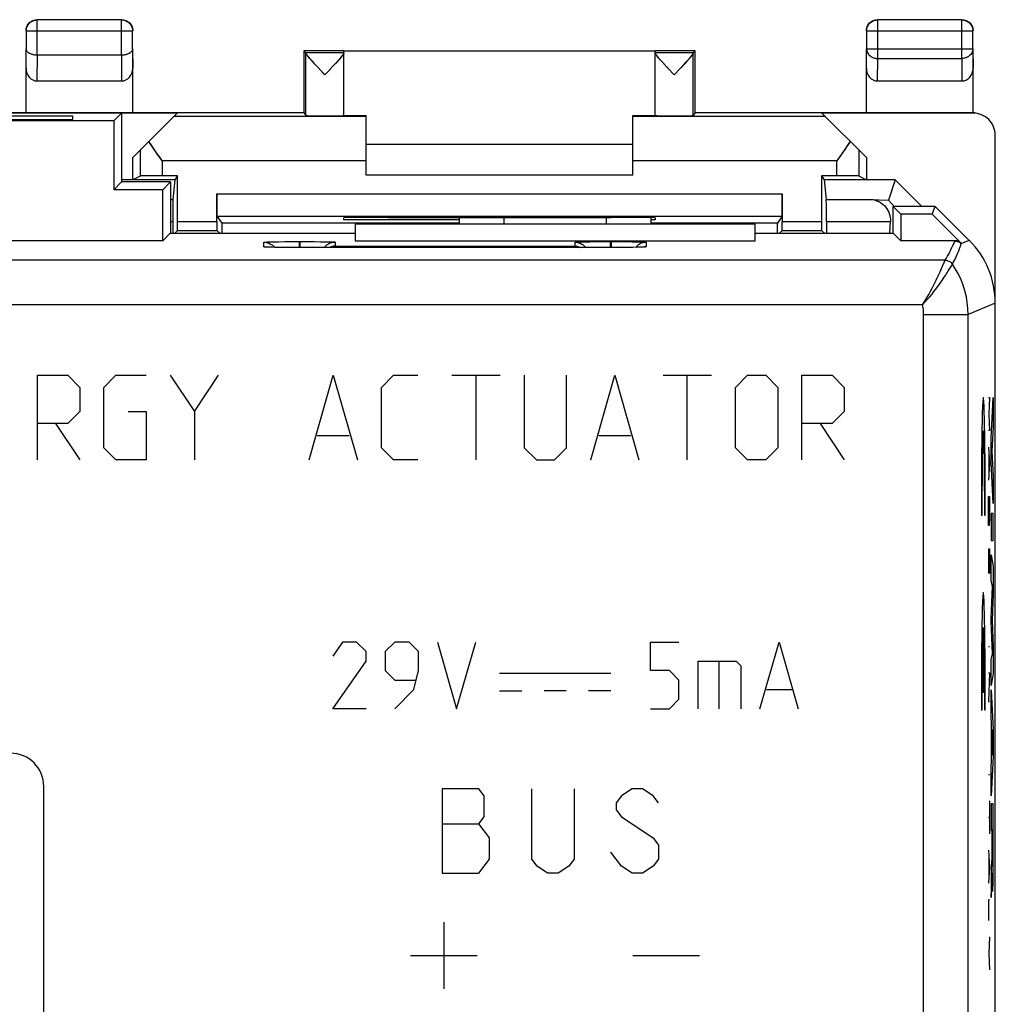
# Model space of a CAD drawing. Units: millimetres. Extents: x -21.2 to 23.6, y -21.5 to 27.5.
# Drawn here: x 1.6 to 23.6, y 5.4 to 27.5 of the extents above; entities that cross this region are included whole.
import ezdxf

# ---------------------------------------------------------------- set-up
doc = ezdxf.new("R2010")
doc.units = ezdxf.units.MM
doc.header["$LTSCALE"] = 16.335
doc.layers.get('0').update_dxf_attribs({"linetype": 'CONTINUOUS'})
for name, color, linetype in [('ASSI', 7, 'CONTINUOUS'), ('CURVE', 7, 'CONTINUOUS'), ('DRAFT', 7, 'CONTINUOUS'), ('RACCORDO', 7, 'CONTINUOUS')]:
    doc.layers.add(name, color=color, linetype=linetype)

msp = doc.modelspace()

# ---------------------------------------------------------------- linework, layer by layer
at = {"color": 7, "linetype": 'CONTINUOUS'}
for p, q in [((9.437, 24.701), (15.437, 24.701)), ((15.437, 24.001), (9.437, 24.001)), ((19.737, 23.901), (19.786, 23.459)), ((21.336, 23.901), (20.687, 23.901)), ((21.336, 23.901), (21.182, 23.438)), ((21.336, 23.901), (21.936, 23.301)), ((20.774, 23.459), (21.182, 23.438)), ((21.182, 23.438), (21.31, 23.301)), ((19.788, 22.96), (19.788, 22.696)), ((21.217, 22.699), (21.227, 22.96))]:
    msp.add_line(p, q, dxfattribs=at)
at = {"color": 253, "linetype": 'CONTINUOUS'}
for p, q in [((19.786, 23.459), (20.774, 23.459)), ((19.788, 22.96), (21.227, 22.96))]:
    msp.add_line(p, q, dxfattribs=at)
at = {"color": 7, "linetype": 'CONTINUOUS'}
msp.add_lwpolyline([(20.774, 23.459), (20.831, 23.453), (20.884, 23.441), (20.934, 23.424), (20.98, 23.401), (21.024, 23.375), (21.063, 23.344), (21.099, 23.31), (21.131, 23.272), (21.158, 23.232), (21.181, 23.188), (21.2, 23.143), (21.214, 23.096), (21.223, 23.05), (21.227, 23.005), (21.227, 22.96)], dxfattribs=at)
msp.add_ellipse((19.785, 22.96), major_axis=(0, 0.5), ratio=0.005818, start_param=-1.570796, end_param=-0.05236, dxfattribs=at)
at = {"layer": 'ASSI', "color": 7, "linetype": 'CONTINUOUS'}
for p, q in [((1.931, 27.478), (1.951, 27.486)), ((3.932, 27.497), (2.041, 27.497)), ((4.022, 27.486), (4.042, 27.478)), ((20.831, 27.478), (20.851, 27.486)), ((22.832, 27.497), (20.941, 27.497)), ((22.922, 27.486), (22.942, 27.478)), ((1.791, 27.247), (1.791, 26.845)), ((1.802, 27.337), (1.81, 27.357)), ((4.163, 27.357), (4.171, 27.337)), ((4.182, 26.845), (4.182, 27.247)), ((20.691, 27.247), (20.691, 26.845)), ((20.702, 27.337), (20.71, 27.357)), ((23.063, 27.357), (23.071, 27.337)), ((23.082, 26.845), (23.082, 27.247)), ((1.787, 25.41), (1.787, 26.845)), ((4.187, 25.41), (4.187, 26.845)), ((20.687, 25.41), (20.687, 26.845)), ((23.087, 25.41), (23.087, 26.845)), ((3.932, 26.701), (2.041, 26.701)), ((8.037, 26.801), (8.037, 25.409)), ((8.037, 26.801), (8.08, 26.757)), ((8.937, 26.801), (8.037, 26.801)), ((8.937, 26.757), (8.08, 26.757)), ((8.081, 25.344), (8.081, 26.752)), ((8.197, 26.598), (8.173, 26.626)), ((8.223, 26.57), (8.197, 26.599)), ((8.821, 26.6), (8.766, 26.538)), ((8.845, 26.627), (8.821, 26.599)), ((8.866, 26.652), (8.841, 26.623)), ((8.914, 26.711), (8.9, 26.693)), ((8.937, 26.757), (8.937, 26.795)), ((15.937, 26.795), (8.937, 26.795)), ((8.937, 25.344), (8.937, 26.754)), ((16.837, 26.801), (15.937, 26.801)), ((15.937, 26.757), (15.937, 26.795)), ((16.793, 26.757), (15.937, 26.757)), ((15.937, 25.344), (15.937, 26.754)), ((16.052, 26.599), (16.028, 26.627)), ((16.078, 26.571), (16.052, 26.6)), ((16.676, 26.599), (16.622, 26.537)), ((16.7, 26.626), (16.676, 26.598)), ((16.721, 26.651), (16.696, 26.622)), ((16.792, 25.344), (16.792, 26.752)), ((16.837, 26.801), (16.793, 26.757)), ((16.837, 25.409), (16.837, 26.801)), ((8.251, 26.538), (8.22, 26.573)), ((8.282, 26.504), (8.245, 26.545)), ((8.362, 26.416), (8.271, 26.516)), ((8.47, 26.3), (8.35, 26.43)), ((8.631, 26.389), (8.548, 26.3)), ((8.688, 26.452), (8.622, 26.38)), ((8.766, 26.538), (8.668, 26.43)), ((8.798, 26.574), (8.747, 26.517)), ((16.106, 26.539), (16.075, 26.574)), ((16.137, 26.505), (16.1, 26.546)), ((16.217, 26.417), (16.126, 26.517)), ((16.325, 26.3), (16.205, 26.43)), ((16.486, 26.389), (16.404, 26.3)), ((16.543, 26.451), (16.477, 26.379)), ((16.622, 26.537), (16.523, 26.429)), ((16.653, 26.573), (16.602, 26.516)), ((8.509, 26.257), (8.466, 26.303)), ((8.551, 26.303), (8.509, 26.257)), ((16.365, 26.257), (16.322, 26.304)), ((16.406, 26.303), (16.365, 26.257)), ((2.036, 26.124), (3.937, 26.124)), ((20.936, 26.124), (22.837, 26.124)), ((5.187, 25.401), (-2.813, 25.401)), ((2.837, 25.331), (-0.463, 25.331)), ((-0.463, 25.253), (2.837, 25.253)), ((1.786, 25.409), (0.587, 25.409)), ((1.787, 25.41), (1.786, 25.409)), ((1.787, 25.41), (4.187, 25.41)), ((2.837, 25.253), (2.837, 25.331)), ((3.937, 25.401), (3.762, 25.227)), ((3.937, 25.401), (3.937, 23.851)), ((4.187, 25.409), (4.187, 25.41)), ((8.037, 25.409), (4.187, 25.409)), ((4.187, 24.401), (5.187, 25.401)), ((8.037, 25.409), (8.081, 25.344)), ((8.937, 25.348), (9.437, 25.348)), ((9.437, 24.001), (9.437, 25.348)), ((15.437, 24.001), (15.437, 25.348)), ((15.437, 25.348), (15.937, 25.348)), ((16.836, 25.409), (16.792, 25.344)), ((20.686, 25.409), (16.836, 25.409)), ((23.086, 25.401), (19.687, 25.401)), ((20.687, 24.401), (19.687, 25.401)), ((20.687, 25.41), (20.686, 25.409)), ((20.687, 25.41), (23.069, 25.41)), ((23.087, 25.41), (23.087, 25.408)), ((3.762, 25.227), (-1.389, 25.227)), ((3.762, 25.227), (3.762, 23.677)), ((23.587, -18.899), (23.587, 24.901)), ((9.437, 24.701), (15.437, 24.701)), ((4.187, 23.901), (4.187, 24.401)), ((4.815, 24.375), (4.742, 24.479)), ((4.852, 24.323), (4.815, 24.375)), ((20.687, 24.401), (20.687, 23.901)), ((4.353, 23.984), (4.187, 23.901)), ((5.195, 23.988), (4.852, 23.988)), ((5.195, 23.988), (5.137, 23.901)), ((5.195, 22.958), (5.195, 23.988)), ((15.437, 24.001), (9.437, 24.001)), ((19.678, 23.988), (19.678, 22.958)), ((20.021, 23.988), (19.678, 23.988)), ((19.678, 23.988), (19.737, 23.901)), ((20.521, 23.984), (20.687, 23.901)), ((3.937, 23.851), (3.762, 23.677)), ((5.137, 23.901), (3.937, 23.901)), ((5.037, 23.851), (3.937, 23.851)), ((4.862, 23.677), (5.037, 23.851)), ((5.037, 23.851), (5.037, 22.696)), ((5.137, 23.901), (5.088, 23.459)), ((21.336, 23.901), (19.737, 23.901)), ((19.737, 23.901), (19.786, 23.459)), ((21.336, 23.901), (21.182, 23.438)), ((21.336, 23.901), (21.936, 23.301)), ((4.862, 23.677), (3.762, 23.677)), ((4.862, 22.527), (4.862, 23.677)), ((6.078, 22.958), (6.078, 23.584)), ((18.795, 23.584), (18.795, 22.958)), ((20.774, 23.459), (21.182, 23.438)), ((21.182, 23.438), (21.31, 23.301)), ((21.287, 22.696), (21.287, 23.301)), ((22.237, 23.301), (21.287, 23.301)), ((21.461, 23.127), (21.287, 23.301)), ((22.164, 23.127), (22.237, 23.301)), ((23.001, 22.537), (22.237, 23.301)), ((6.081, 23.084), (6.188, 22.923)), ((6.081, 23.084), (18.792, 23.084)), ((8.937, 23.001), (8.937, 23.046)), ((9.937, 23.054), (9.995, 23.054)), ((11.537, 22.901), (11.537, 23.053)), ((14.878, 23.054), (14.937, 23.054)), ((15.837, 23.049), (15.837, 22.901)), ((15.937, 23.046), (15.937, 23.001)), ((18.792, 23.084), (18.685, 22.923)), ((21.461, 23.127), (21.461, 22.527)), ((22.164, 23.127), (21.461, 23.127)), ((22.164, 23.127), (22.823, 22.468)), ((5.085, 22.96), (5.085, 22.696)), ((6.188, 22.923), (6.188, 22.696)), ((11.537, 22.923), (6.188, 22.923)), ((11.537, 23.001), (8.937, 23.001)), ((9.187, 22.901), (9.187, 22.527)), ((18.187, 22.901), (9.187, 22.901)), ((15.937, 23.001), (15.837, 23.001)), ((18.685, 22.923), (15.837, 22.923)), ((18.187, 22.527), (18.187, 22.901)), ((18.685, 22.696), (18.685, 22.923)), ((19.788, 22.96), (19.788, 22.696)), ((21.217, 22.696), (21.227, 22.96)), ((5.031, 22.696), (4.862, 22.527)), ((5.031, 22.696), (9.187, 22.696)), ((5.194, 22.758), (5.131, 22.696)), ((5.194, 22.758), (6.08, 22.758)), ((6.08, 22.758), (6.142, 22.696)), ((18.187, 22.696), (21.292, 22.696)), ((18.794, 22.758), (18.731, 22.696)), ((18.794, 22.758), (19.68, 22.758)), ((19.68, 22.758), (19.742, 22.696)), ((21.292, 22.696), (21.461, 22.527)), ((4.862, 22.527), (-2.489, 22.527)), ((7.224, 22.384), (7.208, 22.385)), ((7.209, 22.501), (7.246, 22.502)), ((7.242, 22.384), (7.224, 22.384)), ((7.274, 22.383), (7.242, 22.384)), ((7.246, 22.502), (7.29, 22.503)), ((7.326, 22.381), (7.274, 22.383)), ((7.29, 22.503), (7.37, 22.505)), ((7.387, 22.38), (7.326, 22.381)), ((7.349, 22.407), (7.372, 22.38)), ((7.37, 22.505), (7.465, 22.506)), ((7.477, 22.379), (7.387, 22.38)), ((7.465, 22.506), (7.606, 22.508)), ((7.602, 22.378), (7.477, 22.379)), ((7.77, 22.377), (7.602, 22.378)), ((7.606, 22.508), (7.753, 22.509)), ((7.753, 22.509), (7.927, 22.509)), ((7.937, 22.376), (7.77, 22.377)), ((14.957, 22.376), (7.937, 22.376)), ((7.947, 22.509), (8.102, 22.509)), ((8.102, 22.509), (8.276, 22.508)), ((8.276, 22.508), (8.412, 22.506)), ((8.412, 22.506), (8.506, 22.505)), ((8.506, 22.505), (8.561, 22.504)), ((8.561, 22.504), (8.609, 22.503)), ((9.187, 22.527), (18.187, 22.527)), ((14.209, 22.501), (14.246, 22.502)), ((14.246, 22.502), (14.29, 22.503)), ((14.29, 22.503), (14.37, 22.505)), ((14.37, 22.505), (14.465, 22.506)), ((14.465, 22.506), (14.606, 22.508)), ((14.606, 22.508), (14.753, 22.509)), ((14.753, 22.509), (14.927, 22.509)), ((14.947, 22.509), (15.102, 22.509)), ((15.142, 22.377), (14.957, 22.376)), ((15.102, 22.509), (15.276, 22.508)), ((15.309, 22.378), (15.142, 22.377)), ((15.276, 22.508), (15.412, 22.506)), ((15.432, 22.379), (15.309, 22.378)), ((15.412, 22.506), (15.506, 22.505)), ((15.518, 22.381), (15.432, 22.379)), ((15.524, 22.407), (15.501, 22.38)), ((15.506, 22.505), (15.561, 22.504)), ((15.575, 22.382), (15.518, 22.381)), ((15.561, 22.504), (15.609, 22.503)), ((15.611, 22.383), (15.575, 22.382)), ((15.641, 22.384), (15.611, 22.383)), ((15.658, 22.385), (15.641, 22.384)), ((15.671, 22.385), (15.658, 22.385)), ((15.682, 22.386), (15.671, 22.385)), ((22.681, 22.527), (21.461, 22.527))]:
    msp.add_line(p, q, dxfattribs=at)
at = {"layer": 'ASSI', "color": 253, "linetype": 'CONTINUOUS'}
for p, q in [((2.041, 26.701), (2.041, 27.497)), ((3.932, 26.701), (3.932, 27.497)), ((20.941, 26.629), (20.941, 27.497)), ((22.832, 26.629), (22.832, 27.497)), ((1.791, 27.247), (4.182, 27.247)), ((20.691, 27.247), (23.082, 27.247)), ((1.787, 26.412), (1.791, 26.845)), ((4.182, 26.845), (4.187, 26.412)), ((20.687, 26.412), (20.691, 26.845)), ((20.691, 26.845), (23.082, 26.845)), ((23.082, 26.845), (23.087, 26.412)), ((2.036, 26.124), (2.042, 26.701)), ((3.931, 26.701), (3.937, 26.124)), ((20.936, 26.124), (20.941, 26.629)), ((20.941, 26.629), (22.832, 26.629)), ((22.832, 26.629), (22.837, 26.124)), ((9.437, 25.322), (5.108, 25.322)), ((19.765, 25.322), (15.437, 25.322)), ((4.353, 24.567), (4.353, 23.984)), ((20.521, 23.984), (20.521, 24.567)), ((4.852, 24.323), (4.852, 23.988)), ((9.437, 24.323), (4.852, 24.323)), ((20.021, 24.323), (15.437, 24.323)), ((20.021, 23.988), (20.021, 24.323)), ((6.078, 23.584), (18.795, 23.584)), ((5.037, 23.459), (5.088, 23.459)), ((19.786, 23.459), (20.774, 23.459)), ((12.537, 22.901), (12.537, 23.053)), ((14.837, 23.054), (14.837, 22.901)), ((5.037, 22.96), (5.085, 22.96)), ((5.195, 22.958), (6.078, 22.958)), ((18.795, 22.958), (19.678, 22.958)), ((19.788, 22.96), (21.227, 22.96)), ((7.137, 22.39), (7.137, 22.495)), ((7.216, 22.385), (7.206, 22.385)), ((7.233, 22.384), (7.224, 22.384)), ((7.243, 22.383), (7.242, 22.384)), ((7.603, 22.378), (7.602, 22.378)), ((7.745, 22.377), (7.745, 22.377)), ((7.779, 22.377), (7.77, 22.377)), ((7.927, 22.509), (7.927, 22.376)), ((7.927, 22.509), (7.947, 22.509)), ((7.937, 22.376), (7.937, 22.376)), ((7.947, 22.509), (7.947, 22.376)), ((8.737, 22.495), (8.737, 22.408)), ((8.737, 22.408), (14.137, 22.408)), ((14.137, 22.408), (14.137, 22.495)), ((14.927, 22.509), (14.927, 22.376)), ((14.927, 22.509), (14.947, 22.509)), ((14.937, 22.376), (14.937, 22.376)), ((14.947, 22.509), (14.947, 22.376)), ((14.97, 22.376), (14.957, 22.376)), ((15.117, 22.377), (15.112, 22.377)), ((15.149, 22.377), (15.142, 22.377)), ((15.287, 22.378), (15.264, 22.378)), ((15.413, 22.379), (15.404, 22.379)), ((15.437, 22.379), (15.432, 22.379)), ((15.502, 22.381), (15.5, 22.38)), ((15.529, 22.381), (15.518, 22.381)), ((15.562, 22.382), (15.556, 22.381)), ((15.581, 22.382), (15.575, 22.382)), ((15.626, 22.383), (15.611, 22.383)), ((15.645, 22.384), (15.641, 22.384)), ((15.737, 22.495), (15.737, 22.39)), ((22.679, 22.521), (22.681, 22.527)), ((23.001, 22.537), (22.826, 22.464)), ((22.458, 22.09), (-20.085, 22.09)), ((22.402, 21.959), (22.43, 22.024)), ((22.43, 22.024), (22.448, 22.065)), ((22.564, 21.905), (22.585, 21.939)), ((22.585, 21.939), (22.606, 21.975)), ((22.606, 21.975), (22.619, 21.996)), ((22.619, 21.996), (22.622, 22.002)), ((22.622, 22.002), (22.623, 22.003)), ((21.951, 21.09), (-19.578, 21.09)), ((23.587, 21.123), (22.975, 20.87)), ((21.975, 20.87), (22.975, 20.87)), ((21.975, 1.506), (21.975, 20.87)), ((22.975, -1.224), (22.975, 20.87)), ((8.901, 13.501), (8.687, 13.18)), ((9.222, 13.501), (8.901, 13.501)), ((9.437, 13.287), (9.222, 13.501)), ((10.079, 13.501), (9.865, 13.287)), ((10.401, 13.501), (10.079, 13.501)), ((10.615, 13.287), (10.401, 13.501)), ((11.044, 13.501), (11.472, 12.001)), ((11.472, 12.001), (11.901, 13.501)), ((15.829, 13.501), (16.472, 13.501)), ((15.829, 12.858), (15.829, 13.501)), ((18.294, 12.001), (18.722, 13.501)), ((18.722, 13.501), (19.151, 12.001)), ((8.687, 12.001), (9.437, 13.073)), ((9.437, 13.073), (9.437, 13.287)), ((9.865, 13.287), (9.865, 12.858)), ((10.615, 12.858), (10.615, 13.287)), ((16.901, 13.073), (17.758, 13.073)), ((16.901, 12.001), (16.901, 13.073)), ((17.365, 13.073), (17.365, 12.001)), ((17.758, 13.073), (17.865, 12.965)), ((9.865, 12.858), (10.079, 12.644)), ((10.508, 12.43), (10.615, 12.858)), ((16.258, 12.858), (15.829, 12.858)), ((16.472, 12.644), (16.258, 12.858)), ((17.865, 12.965), (17.865, 12.001)), ((10.079, 12.644), (10.544, 12.644)), ((12.437, 12.801), (14.937, 12.801)), ((16.472, 12.215), (16.472, 12.644)), ((10.079, 12.001), (10.508, 12.43)), ((18.437, 12.43), (19.008, 12.43)), ((12.437, 12.401), (12.937, 12.401)), ((13.937, 12.401), (13.437, 12.401)), ((14.937, 12.401), (14.437, 12.401)), ((16.258, 12.001), (16.472, 12.215)), ((9.437, 12.001), (8.687, 12.001)), ((15.829, 12.001), (16.258, 12.001))]:
    msp.add_line(p, q, dxfattribs=at)
at = {"layer": 'ASSI', "color": 7, "linetype": 'CONTINUOUS'}
for points in [[(1.791, 27.247), (1.792, 27.268), (1.795, 27.289), (1.799, 27.31), (1.806, 27.331), (1.814, 27.351), (1.824, 27.37), (1.835, 27.389), (1.849, 27.407), (1.863, 27.423), (1.88, 27.438), (1.897, 27.451), (1.915, 27.463), (1.935, 27.473), (1.955, 27.482), (1.976, 27.488), (1.997, 27.493), (2.019, 27.496), (2.041, 27.497)], [(1.81, 27.357), (1.82, 27.376), (1.832, 27.394), (1.845, 27.412), (1.86, 27.428), (1.876, 27.443), (1.893, 27.456), (1.912, 27.468), (1.931, 27.478)], [(1.951, 27.486), (1.972, 27.493), (1.993, 27.497), (2.015, 27.5), (2.037, 27.501)], [(3.932, 27.497), (3.954, 27.496), (3.976, 27.493), (3.997, 27.488), (4.018, 27.482), (4.038, 27.473), (4.057, 27.463), (4.076, 27.452), (4.093, 27.438), (4.109, 27.423), (4.124, 27.407), (4.137, 27.39), (4.149, 27.372), (4.159, 27.352), (4.167, 27.332), (4.174, 27.311), (4.178, 27.29), (4.181, 27.269), (4.182, 27.247)], [(3.937, 27.501), (3.958, 27.5), (3.98, 27.497)], [(3.98, 27.497), (4.001, 27.493), (4.022, 27.486)], [(4.042, 27.478), (4.062, 27.468), (4.08, 27.456), (4.097, 27.443), (4.113, 27.428), (4.128, 27.412), (4.141, 27.394), (4.153, 27.376), (4.163, 27.357)], [(20.691, 27.247), (20.692, 27.269), (20.695, 27.29), (20.7, 27.312), (20.706, 27.333), (20.715, 27.353), (20.725, 27.372), (20.737, 27.391), (20.75, 27.408), (20.765, 27.424), (20.781, 27.439), (20.799, 27.452), (20.817, 27.464), (20.837, 27.474), (20.857, 27.482), (20.877, 27.488), (20.898, 27.493), (20.92, 27.496), (20.941, 27.497)], [(20.71, 27.357), (20.72, 27.376), (20.732, 27.394), (20.745, 27.412), (20.76, 27.428), (20.776, 27.443), (20.793, 27.456), (20.812, 27.468), (20.831, 27.478)], [(20.851, 27.486), (20.872, 27.493), (20.893, 27.497), (20.915, 27.5), (20.937, 27.501)], [(22.832, 27.497), (22.854, 27.496), (22.875, 27.493), (22.896, 27.488), (22.916, 27.482), (22.936, 27.474), (22.956, 27.464), (22.974, 27.452), (22.992, 27.439), (23.008, 27.424), (23.023, 27.408), (23.037, 27.391), (23.048, 27.372), (23.059, 27.353), (23.067, 27.333), (23.074, 27.312), (23.078, 27.29), (23.081, 27.269), (23.082, 27.247)], [(22.837, 27.501), (22.858, 27.5), (22.88, 27.497)], [(22.88, 27.497), (22.901, 27.493), (22.922, 27.486)], [(22.942, 27.478), (22.962, 27.468), (22.98, 27.456), (22.997, 27.443), (23.013, 27.428), (23.028, 27.412), (23.041, 27.394), (23.053, 27.376), (23.063, 27.357)], [(1.787, 27.251), (1.787, 27.273), (1.79, 27.295)], [(1.79, 27.295), (1.795, 27.316), (1.802, 27.337)], [(4.171, 27.337), (4.178, 27.316), (4.183, 27.295), (4.186, 27.273), (4.187, 27.251)], [(20.687, 27.251), (20.687, 27.273), (20.69, 27.295)], [(20.69, 27.295), (20.695, 27.316), (20.702, 27.337)], [(23.071, 27.337), (23.078, 27.316), (23.083, 27.295), (23.086, 27.273), (23.087, 27.251)], [(2.041, 26.701), (2.021, 26.702), (2.002, 26.703), (1.982, 26.705), (1.963, 26.709), (1.944, 26.713), (1.925, 26.718), (1.907, 26.724), (1.889, 26.731), (1.873, 26.739), (1.857, 26.748), (1.843, 26.758), (1.83, 26.769), (1.819, 26.78), (1.809, 26.792), (1.801, 26.805), (1.796, 26.818), (1.792, 26.832), (1.791, 26.845)], [(4.182, 26.845), (4.181, 26.832), (4.177, 26.818), (4.172, 26.805), (4.164, 26.792), (4.154, 26.78), (4.143, 26.769), (4.13, 26.758), (4.116, 26.748), (4.1, 26.739), (4.084, 26.731), (4.066, 26.724), (4.048, 26.718), (4.029, 26.713), (4.01, 26.709), (3.99, 26.705), (3.971, 26.703), (3.951, 26.702), (3.931, 26.701)], [(8.104, 26.71), (8.096, 26.722), (8.089, 26.732), (8.084, 26.74), (8.082, 26.747), (8.081, 26.752)], [(8.177, 26.622), (8.152, 26.651), (8.133, 26.673), (8.117, 26.693), (8.104, 26.71), (8.094, 26.725), (8.087, 26.736), (8.082, 26.745), (8.081, 26.752)], [(8.158, 26.644), (8.142, 26.663), (8.127, 26.681), (8.115, 26.697)], [(8.903, 26.697), (8.891, 26.682), (8.876, 26.664), (8.86, 26.645)], [(8.9, 26.693), (8.884, 26.674), (8.866, 26.652)], [(8.937, 26.752), (8.935, 26.746), (8.931, 26.737), (8.923, 26.725), (8.913, 26.71)], [(8.937, 26.752), (8.936, 26.748), (8.933, 26.741), (8.928, 26.733), (8.922, 26.723)], [(16.032, 26.623), (16.007, 26.652), (15.988, 26.674), (15.973, 26.694), (15.96, 26.711), (15.949, 26.725), (15.942, 26.737), (15.938, 26.746), (15.937, 26.752)], [(15.959, 26.711), (15.951, 26.723), (15.945, 26.733), (15.94, 26.741), (15.937, 26.748), (15.937, 26.752)], [(16.013, 26.645), (15.997, 26.664), (15.982, 26.682), (15.97, 26.697)], [(16.758, 26.697), (16.746, 26.681), (16.732, 26.663), (16.715, 26.644)], [(16.769, 26.71), (16.755, 26.693), (16.739, 26.673), (16.721, 26.651)], [(16.792, 26.752), (16.791, 26.745), (16.786, 26.736), (16.779, 26.724), (16.768, 26.71)], [(16.792, 26.752), (16.791, 26.747), (16.789, 26.74), (16.784, 26.732), (16.777, 26.722)], [(23.135, 25.404), (23.13, 25.405), (23.087, 25.408)], [(4.742, 24.479), (4.672, 24.58), (4.639, 24.628), (4.607, 24.675), (4.578, 24.72), (4.549, 24.764)], [(20.324, 24.764), (20.296, 24.72), (20.266, 24.675), (20.234, 24.628), (20.201, 24.58)], [(20.201, 24.58), (20.095, 24.428), (20.058, 24.375), (20.021, 24.323)], [(20.774, 23.459), (20.818, 23.455), (20.86, 23.447), (20.9, 23.436), (20.937, 23.422), (20.973, 23.406), (21.006, 23.387), (21.036, 23.366), (21.065, 23.343), (21.091, 23.318), (21.115, 23.292), (21.137, 23.264), (21.156, 23.236), (21.172, 23.206), (21.187, 23.176), (21.199, 23.146), (21.209, 23.115), (21.217, 23.084), (21.222, 23.053), (21.226, 23.022), (21.227, 22.991), (21.227, 22.96)], [(7.137, 22.495), (7.137, 22.496), (7.139, 22.496), (7.142, 22.497), (7.146, 22.497), (7.152, 22.498), (7.16, 22.499), (7.169, 22.499), (7.181, 22.5), (7.194, 22.5), (7.209, 22.501)], [(7.137, 22.495), (7.176, 22.493), (7.214, 22.485), (7.251, 22.472), (7.287, 22.455), (7.319, 22.433), (7.349, 22.407)], [(7.208, 22.385), (7.196, 22.385), (7.19, 22.386), (7.186, 22.386), (7.183, 22.386), (7.18, 22.386), (7.178, 22.386)], [(8.587, 22.455), (8.554, 22.433), (8.524, 22.407), (8.499, 22.378), (8.498, 22.376)], [(8.737, 22.495), (8.697, 22.493), (8.659, 22.485), (8.622, 22.472), (8.587, 22.455)], [(8.737, 22.408), (8.715, 22.407), (8.694, 22.404), (8.672, 22.4), (8.65, 22.393), (8.628, 22.386), (8.608, 22.376)], [(8.609, 22.503), (8.65, 22.501), (8.668, 22.501), (8.683, 22.5), (8.696, 22.5), (8.708, 22.499), (8.717, 22.498), (8.724, 22.498), (8.73, 22.497), (8.734, 22.496), (8.736, 22.496), (8.737, 22.495)], [(14.137, 22.495), (14.137, 22.496), (14.139, 22.496), (14.142, 22.497), (14.146, 22.497), (14.152, 22.498), (14.16, 22.499), (14.169, 22.499), (14.181, 22.5), (14.194, 22.5), (14.209, 22.501)], [(14.137, 22.495), (14.176, 22.493), (14.214, 22.485), (14.251, 22.472), (14.287, 22.455), (14.319, 22.433), (14.349, 22.407), (14.375, 22.378), (14.376, 22.376)], [(14.137, 22.408), (14.158, 22.407), (14.179, 22.404), (14.201, 22.4), (14.223, 22.393), (14.245, 22.386), (14.265, 22.376)], [(15.587, 22.455), (15.554, 22.433), (15.524, 22.407)], [(15.737, 22.495), (15.697, 22.493), (15.659, 22.485), (15.622, 22.472), (15.587, 22.455)], [(15.609, 22.503), (15.65, 22.501), (15.668, 22.501), (15.683, 22.5), (15.696, 22.5), (15.708, 22.499), (15.717, 22.498), (15.724, 22.498), (15.73, 22.497), (15.734, 22.496), (15.736, 22.496), (15.737, 22.495)], [(15.695, 22.386), (15.694, 22.386), (15.693, 22.386), (15.69, 22.386), (15.687, 22.386), (15.682, 22.386)]]:
    msp.add_lwpolyline(points, dxfattribs=at)
at = {"layer": 'ASSI', "color": 253, "linetype": 'CONTINUOUS'}
for points in [[(20.691, 26.845), (20.692, 26.827), (20.695, 26.808), (20.7, 26.789), (20.706, 26.772), (20.715, 26.754), (20.725, 26.737), (20.736, 26.721), (20.75, 26.706), (20.764, 26.693), (20.78, 26.68), (20.798, 26.668), (20.816, 26.658), (20.835, 26.649), (20.856, 26.642), (20.876, 26.636), (20.898, 26.632), (20.919, 26.63), (20.941, 26.629)], [(23.082, 26.845), (23.081, 26.827), (23.078, 26.808), (23.074, 26.79), (23.067, 26.772), (23.059, 26.754), (23.049, 26.738), (23.037, 26.722), (23.024, 26.707), (23.009, 26.693), (22.993, 26.68), (22.976, 26.668), (22.957, 26.658), (22.938, 26.649), (22.918, 26.642), (22.897, 26.636), (22.876, 26.632), (22.854, 26.63), (22.832, 26.629)], [(7.202, 22.385), (7.19, 22.385), (7.177, 22.386), (7.166, 22.387), (7.156, 22.387), (7.149, 22.388), (7.143, 22.388), (7.139, 22.389), (7.137, 22.39), (7.137, 22.39)], [(7.137, 22.39), (7.176, 22.388), (7.184, 22.386)], [(15.737, 22.39), (15.736, 22.39), (15.734, 22.389), (15.731, 22.389), (15.727, 22.388), (15.721, 22.388), (15.713, 22.387), (15.703, 22.386), (15.692, 22.386), (15.678, 22.385), (15.663, 22.384), (15.658, 22.385)], [(15.737, 22.39), (15.697, 22.388), (15.689, 22.386)], [(22.458, 22.09), (22.486, 22.136), (22.512, 22.183), (22.538, 22.23), (22.564, 22.277), (22.589, 22.325), (22.612, 22.373), (22.635, 22.422), (22.658, 22.471), (22.679, 22.521)], [(22.623, 22.003), (22.648, 22.052), (22.673, 22.102), (22.696, 22.152), (22.719, 22.203), (22.742, 22.254), (22.763, 22.305), (22.783, 22.357), (22.802, 22.409), (22.82, 22.462)], [(22.679, 22.521), (22.696, 22.52), (22.714, 22.518), (22.731, 22.514), (22.747, 22.509), (22.763, 22.502), (22.779, 22.494), (22.794, 22.484), (22.807, 22.474), (22.82, 22.462)], [(22.82, 22.462), (22.821, 22.464), (22.821, 22.466)], [(22.821, 22.466), (22.822, 22.466), (22.822, 22.467), (22.822, 22.467), (22.823, 22.468)], [(22.344, 21.828), (22.361, 21.866), (22.376, 21.901), (22.402, 21.959)], [(22.448, 22.065), (22.451, 22.074), (22.454, 22.081), (22.456, 22.085), (22.458, 22.088), (22.458, 22.09)], [(22.458, 22.09), (22.48, 22.089), (22.501, 22.085), (22.522, 22.08), (22.542, 22.072), (22.561, 22.062), (22.578, 22.05), (22.595, 22.036), (22.61, 22.02), (22.623, 22.003)], [(22.975, 20.87), (22.971, 21.003), (22.957, 21.137), (22.935, 21.269), (22.904, 21.399), (22.864, 21.527), (22.816, 21.652), (22.76, 21.773), (22.695, 21.89), (22.623, 22.003)], [(21.951, 21.09), (22.009, 21.151), (22.064, 21.211), (22.115, 21.27), (22.163, 21.327), (22.207, 21.383), (22.248, 21.437), (22.287, 21.489), (22.322, 21.538), (22.355, 21.584), (22.386, 21.628), (22.414, 21.669), (22.44, 21.708), (22.463, 21.744), (22.484, 21.777), (22.504, 21.808), (22.521, 21.836), (22.537, 21.861), (22.564, 21.905)], [(21.951, 21.09), (22, 21.169), (22.046, 21.246), (22.088, 21.32), (22.127, 21.391), (22.163, 21.458), (22.196, 21.522), (22.227, 21.582), (22.255, 21.639), (22.28, 21.692), (22.303, 21.741), (22.344, 21.828)], [(21.975, 20.87), (21.975, 20.907), (21.973, 20.944), (21.969, 20.981), (21.964, 21.018), (21.958, 21.054), (21.951, 21.09)]]:
    msp.add_lwpolyline(points, dxfattribs=at)
at = {"layer": 'ASSI', "color": 7, "linetype": 'CONTINUOUS'}
for centre, major_axis, ratio, start_param, end_param in [((2.037, 26.412), (0.003, 0.289), 0.866014, -4.700754, -3.132866), ((3.937, 26.412), (-0.003, 0.289), 0.866014, -3.150319, -1.582432), ((20.937, 26.412), (0.003, 0.289), 0.866014, -4.700754, -3.132866), ((22.837, 26.412), (-0.003, 0.289), 0.866014, -3.150319, -1.582432), ((8.509, 25.344), (0.428, 0), 0.008727, -3.135775, 0), ((16.365, 25.344), (0.428, 0), 0.008727, 3.141593, 6.277368), ((23.069, 24.91), (-0.447, 0.224), 0.99981, -1.14232, -1.107103), ((23.086, 24.901), (0.447, -0.224), 0.99981, 6.746726, 8.317675), ((4.852, 23.984), (0.5, 0), 0.008727, 1.570796, 3.124139), ((20.021, 23.984), (0.5, 0), 0.008727, 0.017453, 1.570796), ((6.081, 23.584), (0, 0.5), 0.005818, -4.712389, -3.150319), ((18.792, 23.584), (0, 0.5), 0.005818, -3.132866, -1.570796), ((5.088, 22.96), (0, 0.5), 0.005818, 0.05236, 1.570796), ((19.785, 22.96), (0, 0.5), 0.005818, -1.570796, -0.05236), ((9.937, 23.046), (1, 0), 0.008727, 1.570796, 3.141593), ((12.437, 23.183), (15, 0), 0.008727, -1.734278, -1.407315), ((14.937, 23.046), (1, 0), 0.008727, 0, 1.570796), ((5.194, 22.958), (0, 0.2), 0.005818, -3.135775, -1.570796), ((6.08, 22.958), (0, 0.2), 0.005818, -4.712389, -3.14741), ((18.794, 22.958), (0, 0.2), 0.005818, -3.135775, -1.570796), ((19.68, 22.958), (0, 0.2), 0.005818, -4.712389, -3.14741), ((22.681, 22.327), (0.077, 0.185), 0.999822, -0.392636, 0.392636), ((21.586, 21.123), (1.848, 0.766), 0.999822, -0.392636, 0.392636)]:
    msp.add_ellipse(centre, major_axis=major_axis, ratio=ratio, start_param=start_param, end_param=end_param, dxfattribs=at)
at = {"layer": 'CURVE', "color": 253, "linetype": 'CONTINUOUS'}
for p, q in [((2.046, 17.601), (2.046, 19.501)), ((2.046, 19.501), (2.725, 19.501)), ((2.725, 19.501), (2.996, 19.23)), ((3.539, 19.23), (3.81, 19.501)), ((3.81, 19.501), (4.489, 19.501)), ((5.032, 19.501), (5.575, 18.687)), ((5.575, 18.687), (6.117, 19.501)), ((8.153, 17.601), (8.696, 19.501)), ((8.696, 19.501), (9.239, 17.601)), ((9.782, 19.23), (10.053, 19.501)), ((10.053, 19.501), (10.596, 19.501)), ((11.365, 19.501), (12.451, 19.501)), ((11.908, 17.601), (11.908, 19.501)), ((12.994, 19.501), (12.994, 17.873)), ((13.944, 17.873), (13.944, 19.501)), ((14.487, 17.601), (15.029, 19.501)), ((15.029, 19.501), (15.572, 17.601)), ((16.115, 19.501), (17.201, 19.501)), ((16.658, 17.601), (16.658, 19.501)), ((17.744, 19.23), (18.015, 19.501)), ((18.015, 19.501), (18.422, 19.501)), ((18.422, 19.501), (18.694, 19.23)), ((19.237, 17.601), (19.237, 19.501)), ((19.237, 19.501), (19.915, 19.501)), ((19.915, 19.501), (20.187, 19.23)), ((2.996, 19.23), (2.996, 18.687)), ((3.539, 17.873), (3.539, 19.23)), ((9.782, 17.873), (9.782, 19.23)), ((17.744, 17.873), (17.744, 19.23)), ((18.694, 19.23), (18.694, 17.873)), ((20.187, 19.23), (20.187, 18.687)), ((23.431, 19.001), (23.454, 19.001)), ((23.454, 19.001), (23.441, 18.63)), ((23.491, 18.082), (23.541, 19.001)), ((23.541, 19.001), (23.541, 18.344)), ((2.996, 18.687), (2.725, 18.415)), ((4.082, 18.687), (4.489, 18.687)), ((4.489, 18.687), (4.489, 17.601)), ((5.575, 18.687), (5.575, 17.601)), ((20.187, 18.687), (19.915, 18.415)), ((23.441, 18.63), (23.454, 18.258)), ((2.725, 18.415), (2.046, 18.415)), ((2.453, 18.415), (2.996, 17.601)), ((19.915, 18.415), (19.237, 18.415)), ((19.644, 18.415), (20.187, 17.601)), ((23.454, 18.258), (23.431, 18.258)), ((23.541, 18.344), (23.506, 17.791)), ((8.334, 18.144), (9.058, 18.144)), ((14.667, 18.144), (15.391, 18.144)), ((23.491, 17.549), (23.491, 18.082)), ((3.81, 17.601), (3.539, 17.873)), ((10.053, 17.601), (9.782, 17.873)), ((12.994, 17.873), (13.265, 17.601)), ((13.672, 17.601), (13.944, 17.873)), ((18.015, 17.601), (17.744, 17.873)), ((18.694, 17.873), (18.422, 17.601)), ((23.431, 17.887), (23.454, 17.515)), ((23.438, 17.763), (23.438, 17.268)), ((23.506, 17.791), (23.541, 17.221)), ((4.489, 17.601), (3.81, 17.601)), ((10.596, 17.601), (10.053, 17.601)), ((13.265, 17.601), (13.672, 17.601)), ((18.422, 17.601), (18.015, 17.601)), ((23.454, 17.515), (23.431, 17.144)), ((23.541, 16.617), (23.491, 17.549)), ((23.541, 17.221), (23.541, 16.617)), ((23.431, 16.773), (23.454, 16.773)), ((23.431, 16.308), (23.431, 16.773)), ((23.454, 16.773), (23.454, 16.308)), ((23.541, 16.392), (23.491, 16.392)), ((23.491, 16.392), (23.491, 15.787)), ((23.541, 15.787), (23.541, 16.392)), ((23.286, 16.351), (23.272, 16.351)), ((23.361, 16.351), (23.348, 16.351)), ((23.434, 16.123), (23.431, 16.308)), ((23.454, 16.308), (23.451, 16.123)), ((23.451, 16.123), (23.434, 16.123)), ((23.491, 15.787), (23.541, 15.787)), ((23.431, 15.596), (23.454, 15.596)), ((23.431, 15.596), (23.431, 15.039)), ((23.444, 15.225), (23.444, 15.596)), ((23.454, 15.596), (23.454, 15.039)), ((23.491, 14.882), (23.491, 15.461)), ((23.491, 15.461), (23.541, 15.199)), ((23.541, 15.199), (23.541, 14.594)), ((23.524, 14.751), (23.491, 14.882)), ((23.491, 14.041), (23.524, 14.751)), ((23.541, 14.594), (23.513, 13.995)), ((23.491, 13.956), (23.491, 14.041)), ((23.524, 13.237), (23.491, 13.956)), ((23.513, 13.995), (23.541, 13.39)), ((23.31, 12.366), (23.31, 13.826)), ((23.323, 13.826), (23.323, 12.366)), ((23.431, 13.399), (23.454, 13.399)), ((23.541, 13.39), (23.541, 12.791)), ((23.491, 13.112), (23.524, 13.237)), ((23.491, 12.52), (23.491, 13.112)), ((23.431, 12.811), (23.454, 12.811)), ((23.454, 12.811), (23.431, 12.161)), ((23.541, 12.791), (23.491, 12.52)), ((23.491, 11.826), (23.491, 12.425)), ((23.491, 12.425), (23.541, 11.516)), ((23.323, 12.366), (23.31, 12.366)), ((23.286, 11.966), (23.272, 11.966)), ((23.361, 11.966), (23.348, 11.966)), ((23.431, 12.161), (23.454, 12.161)), ((23.501, 11.659), (23.491, 11.826)), ((23.501, 10.835), (23.501, 11.659)), ((23.509, 11.536), (23.509, 10.956)), ((23.527, 11.234), (23.509, 11.536)), ((23.541, 11.516), (23.541, 10.93)), ((23.509, 10.956), (23.527, 11.234)), ((23.541, 10.93), (23.491, 10.04)), ((23.491, 10.678), (23.501, 10.835)), ((23.491, 10.04), (23.491, 10.678)), ((23.431, 10.52), (23.454, 10.52)), ((2.187, 0.95), (2.187, 10.25)), ((11.974, 10.201), (11.143, 10.201)), ((11.143, 10.201), (11.143, 8.301)), ((12.093, 10.043), (11.974, 10.201)), ((13.162, 8.618), (13.162, 10.201)), ((14.112, 10.201), (14.112, 8.618)), ((15.418, 10.201), (15.18, 10.043)), ((15.655, 10.201), (15.418, 10.201)), ((15.893, 10.043), (15.655, 10.201)), ((12.093, 9.568), (12.093, 10.043)), ((15.18, 10.043), (15.062, 9.884)), ((16.012, 9.884), (15.893, 10.043)), ((15.062, 9.884), (15.062, 9.726)), ((23.454, 9.932), (23.454, 9.189)), ((23.541, 9.863), (23.491, 9.863)), ((23.491, 9.863), (23.491, 9.26)), ((23.542, 8.737), (23.541, 9.863)), ((11.974, 9.409), (12.093, 9.568)), ((15.062, 9.726), (15.18, 9.568)), ((15.18, 9.568), (15.893, 9.093)), ((23.431, 9.561), (23.454, 9.561)), ((11.143, 9.409), (11.974, 9.409)), ((12.212, 9.093), (11.974, 9.409)), ((12.212, 8.618), (12.212, 9.093)), ((15.893, 9.093), (16.012, 8.934)), ((23.491, 9.26), (23.511, 9.26)), ((23.511, 9.26), (23.51, 8.848)), ((23.519, 9.28), (23.533, 9.28)), ((23.519, 8.844), (23.519, 9.28)), ((23.533, 9.28), (23.533, 9)), ((16.012, 8.934), (16.012, 8.618)), ((23.533, 9), (23.533, 8.762)), ((15.18, 8.459), (14.943, 8.776)), ((23.431, 8.818), (23.454, 8.446)), ((23.438, 8.694), (23.438, 8.199)), ((23.508, 8.641), (23.507, 8.626)), ((23.509, 8.688), (23.508, 8.663)), ((23.508, 8.663), (23.508, 8.641)), ((23.51, 8.774), (23.509, 8.725)), ((23.509, 8.725), (23.509, 8.688)), ((23.51, 8.848), (23.51, 8.774)), ((23.52, 8.706), (23.519, 8.844)), ((23.52, 8.627), (23.52, 8.706)), ((23.533, 8.762), (23.532, 8.665)), ((23.532, 8.665), (23.532, 8.607)), ((23.54, 8.369), (23.542, 8.737)), ((11.974, 8.301), (12.212, 8.618)), ((13.28, 8.459), (13.162, 8.618)), ((13.518, 8.301), (13.28, 8.459)), ((13.993, 8.459), (13.755, 8.301)), ((14.112, 8.618), (13.993, 8.459)), ((15.418, 8.301), (15.18, 8.459)), ((15.893, 8.459), (15.655, 8.301)), ((16.012, 8.618), (15.893, 8.459)), ((23.454, 8.446), (23.431, 8.075)), ((23.504, 8.566), (23.491, 8.333)), ((23.506, 8.586), (23.504, 8.566)), ((23.507, 8.613), (23.506, 8.601)), ((23.506, 8.601), (23.506, 8.586)), ((23.507, 8.626), (23.507, 8.613)), ((23.521, 8.579), (23.52, 8.627)), ((23.522, 8.546), (23.521, 8.579)), ((23.522, 8.525), (23.522, 8.546)), ((23.522, 8.513), (23.522, 8.525)), ((23.523, 8.502), (23.522, 8.513)), ((23.523, 8.493), (23.523, 8.502)), ((23.53, 8.505), (23.529, 8.495)), ((23.531, 8.565), (23.53, 8.535)), ((23.53, 8.535), (23.53, 8.516)), ((23.53, 8.516), (23.53, 8.505)), ((23.532, 8.607), (23.531, 8.565)), ((11.143, 8.301), (11.974, 8.301)), ((13.755, 8.301), (13.518, 8.301)), ((15.655, 8.301), (15.418, 8.301)), ((23.491, 8.333), (23.491, 7.751)), ((23.513, 8.184), (23.514, 8.236)), ((23.514, 8.307), (23.515, 8.307)), ((23.514, 8.236), (23.514, 8.307)), ((23.515, 8.307), (23.515, 8.284)), ((23.515, 8.284), (23.516, 8.194)), ((23.538, 8.154), (23.539, 8.267)), ((23.539, 8.267), (23.54, 8.369)), ((23.503, 7.931), (23.506, 7.989)), ((23.506, 7.989), (23.507, 8.005)), ((23.507, 8.005), (23.508, 8.024)), ((23.508, 8.024), (23.509, 8.045)), ((23.509, 8.045), (23.51, 8.069)), ((23.51, 8.069), (23.511, 8.089)), ((23.511, 8.112), (23.512, 8.146)), ((23.511, 8.089), (23.511, 8.112)), ((23.512, 8.146), (23.513, 8.184)), ((23.516, 8.194), (23.517, 8.105)), ((23.517, 8.105), (23.518, 8.051)), ((23.518, 8.051), (23.52, 8.005)), ((23.52, 8.005), (23.521, 7.979)), ((23.521, 7.979), (23.521, 7.956)), ((23.533, 7.972), (23.534, 7.997)), ((23.534, 7.997), (23.535, 8.026)), ((23.535, 8.026), (23.536, 8.076)), ((23.536, 8.076), (23.538, 8.154)), ((23.491, 7.751), (23.503, 7.931)), ((23.454, 7.703), (23.431, 7.703)), ((23.431, 7.703), (23.431, 7.239)), ((11.187, 7.201), (11.187, 5.701)), ((23.454, 6.868), (23.444, 6.496)), ((10.437, 6.451), (11.937, 6.451)), ((15.437, 6.451), (16.937, 6.451)), ((23.444, 6.496), (23.431, 6.496)), ((23.444, 6.496), (23.454, 6.125))]:
    msp.add_line(p, q, dxfattribs=at)
for points in [[(23.527, 8.464), (23.526, 8.464), (23.526, 8.464), (23.526, 8.464), (23.526, 8.465), (23.526, 8.466), (23.525, 8.467), (23.525, 8.468), (23.525, 8.47), (23.525, 8.472), (23.524, 8.475), (23.524, 8.478), (23.524, 8.481), (23.524, 8.484), (23.523, 8.488), (23.523, 8.493)], [(23.529, 8.495), (23.529, 8.487), (23.529, 8.483), (23.528, 8.48), (23.528, 8.477), (23.528, 8.474), (23.528, 8.471), (23.528, 8.469), (23.527, 8.467), (23.527, 8.466), (23.527, 8.465), (23.527, 8.464), (23.527, 8.464)], [(23.521, 7.956), (23.522, 7.946), (23.522, 7.937), (23.523, 7.929), (23.523, 7.922), (23.524, 7.915), (23.524, 7.91), (23.525, 7.905), (23.525, 7.902), (23.526, 7.899), (23.526, 7.897), (23.527, 7.896), (23.527, 7.896), (23.528, 7.897), (23.528, 7.898), (23.529, 7.9), (23.529, 7.904), (23.53, 7.907), (23.53, 7.912), (23.531, 7.918), (23.531, 7.924), (23.532, 7.932), (23.532, 7.94), (23.533, 7.95), (23.533, 7.972)]]:
    msp.add_lwpolyline(points, dxfattribs=at)
msp.add_arc((1.437, 10.25), 0.75, 0, 180, dxfattribs=at)
for centre, major_axis, start_param, end_param in [((23.317, 16.451), (0, 2.55), -1.610022, 1.610022), ((23.317, 16.451), (0, 1.8), -1.626381, 1.62638), ((23.317, 12.066), (0, 2.55), -1.610023, 1.610022), ((23.317, 12.066), (0, 1.8), 0.209871, 1.626382), ((23.317, 12.066), (0, 1.8), -1.626381, -0.20987)]:
    msp.add_ellipse(centre, major_axis=major_axis, ratio=0.01745, start_param=start_param, end_param=end_param, dxfattribs=at)
at = {"layer": 'DRAFT', "color": 7, "linetype": 'CONTINUOUS'}
for p, q in [((8.037, 26.801), (8.037, 25.409)), ((8.937, 26.801), (8.037, 26.801)), ((15.937, 26.795), (8.937, 26.795)), ((16.837, 26.801), (15.937, 26.801)), ((16.837, 25.409), (16.837, 26.801)), ((5.187, 25.401), (-2.813, 25.401)), ((1.786, 25.409), (0.587, 25.409)), ((1.787, 25.41), (1.786, 25.409)), ((1.787, 25.41), (4.187, 25.41)), ((4.187, 25.409), (4.187, 25.41)), ((8.037, 25.409), (4.187, 25.409)), ((8.037, 25.409), (8.081, 25.344)), ((8.937, 25.348), (9.437, 25.348)), ((15.437, 25.348), (15.937, 25.348)), ((16.836, 25.409), (16.792, 25.344)), ((20.686, 25.409), (16.836, 25.409)), ((20.687, 25.41), (20.686, 25.409)), ((4.187, 23.901), (4.187, 24.401)), ((20.687, 24.401), (20.687, 23.901)), ((5.195, 23.988), (5.137, 23.901)), ((19.678, 23.988), (19.737, 23.901)), ((5.137, 23.901), (3.937, 23.901)), ((20.687, 23.901), (19.737, 23.901)), ((8.937, 23.001), (8.937, 23.046)), ((9.937, 23.054), (9.995, 23.054)), ((14.878, 23.054), (14.937, 23.054)), ((15.937, 23.046), (15.937, 23.001)), ((6.188, 22.923), (6.188, 22.696)), ((11.537, 22.923), (6.188, 22.923)), ((11.537, 23.001), (8.937, 23.001)), ((15.937, 23.001), (15.837, 23.001)), ((18.685, 22.923), (15.837, 22.923)), ((18.685, 22.696), (18.685, 22.923))]:
    msp.add_line(p, q, dxfattribs=at)
for centre, major_axis, start_param, end_param in [((8.509, 25.344), (0.428, 0), -3.135775, 0), ((16.365, 25.344), (0.428, 0), 3.141593, 6.277368), ((9.937, 23.046), (1, 0), 1.570796, 3.141593), ((12.437, 23.183), (15, 0), -1.734278, -1.407315), ((14.937, 23.046), (1, 0), 0, 1.570796)]:
    msp.add_ellipse(centre, major_axis=major_axis, ratio=0.008727, start_param=start_param, end_param=end_param, dxfattribs=at)
at = {"layer": 'RACCORDO', "color": 7, "linetype": 'CONTINUOUS'}
for p, q in [((1.912, 27.468), (1.941, 27.482)), ((2.004, 27.499), (2.037, 27.501)), ((2.008, 27.495), (2.041, 27.497)), ((3.932, 27.497), (2.041, 27.497)), ((3.932, 27.497), (3.965, 27.495)), ((3.937, 27.501), (3.969, 27.499)), ((3.965, 27.495), (3.997, 27.488)), ((3.997, 27.488), (4.028, 27.478)), ((4.028, 27.478), (4.057, 27.463)), ((4.032, 27.482), (4.062, 27.468)), ((20.812, 27.468), (20.841, 27.482)), ((20.904, 27.499), (20.937, 27.501)), ((20.909, 27.495), (20.941, 27.497)), ((22.832, 27.497), (20.941, 27.497)), ((22.837, 27.501), (22.869, 27.499)), ((22.932, 27.482), (22.962, 27.468)), ((1.787, 27.251), (1.789, 27.284)), ((1.791, 27.247), (1.791, 26.845)), ((1.806, 27.347), (1.82, 27.376)), ((4.057, 27.463), (4.084, 27.445)), ((4.084, 27.445), (4.109, 27.423)), ((4.109, 27.423), (4.131, 27.399)), ((4.131, 27.399), (4.149, 27.372)), ((4.149, 27.372), (4.163, 27.342)), ((4.153, 27.376), (4.168, 27.347)), ((4.163, 27.342), (4.174, 27.311)), ((4.174, 27.311), (4.18, 27.279)), ((4.18, 27.279), (4.182, 27.247)), ((4.182, 26.845), (4.182, 27.247)), ((4.184, 27.284), (4.187, 27.251)), ((20.687, 27.251), (20.689, 27.284)), ((20.691, 27.247), (20.691, 26.845)), ((20.706, 27.347), (20.72, 27.376)), ((23.053, 27.376), (23.068, 27.347)), ((23.08, 27.279), (23.082, 27.247)), ((23.082, 26.845), (23.082, 27.247)), ((23.084, 27.284), (23.087, 27.251)), ((1.787, 25.41), (1.787, 26.845)), ((4.187, 25.41), (4.187, 26.845)), ((20.687, 25.41), (20.687, 26.845)), ((23.087, 25.41), (23.087, 26.845)), ((3.932, 26.701), (2.041, 26.701)), ((2.036, 26.124), (3.937, 26.124)), ((20.936, 26.124), (22.837, 26.124)), ((4.187, 24.401), (5.187, 25.401)), ((9.437, 24.001), (9.437, 25.348)), ((15.437, 24.001), (15.437, 25.348)), ((23.086, 25.401), (19.687, 25.401)), ((20.687, 24.401), (19.687, 25.401)), ((20.687, 25.41), (23.069, 25.41)), ((23.087, 25.41), (23.087, 25.408)), ((23.587, -18.899), (23.587, 24.901)), ((4.612, 24.668), (4.549, 24.764)), ((4.817, 24.372), (4.747, 24.472)), ((4.852, 24.323), (4.817, 24.372)), ((4.353, 23.984), (4.187, 23.901)), ((5.195, 23.988), (4.852, 23.988)), ((5.195, 22.958), (5.195, 23.988)), ((19.678, 23.988), (19.678, 22.958)), ((20.021, 23.988), (19.678, 23.988)), ((20.521, 23.984), (20.687, 23.901)), ((5.137, 23.901), (5.088, 23.459)), ((6.078, 22.958), (6.078, 23.584)), ((18.795, 23.584), (18.795, 22.958)), ((6.081, 23.084), (6.188, 22.923)), ((6.081, 23.084), (18.792, 23.084)), ((18.792, 23.084), (18.685, 22.923)), ((5.085, 22.96), (5.085, 22.696)), ((5.194, 22.758), (5.131, 22.696)), ((5.194, 22.758), (6.08, 22.758)), ((6.08, 22.758), (6.142, 22.696)), ((18.794, 22.758), (18.731, 22.696)), ((18.794, 22.758), (19.68, 22.758)), ((19.68, 22.758), (19.742, 22.696))]:
    msp.add_line(p, q, dxfattribs=at)
at = {"layer": 'RACCORDO', "color": 253, "linetype": 'CONTINUOUS'}
for p, q in [((2.041, 26.701), (2.041, 27.497)), ((3.932, 26.701), (3.932, 27.497)), ((20.941, 26.629), (20.941, 27.497)), ((22.832, 26.629), (22.832, 27.497)), ((1.791, 27.247), (4.182, 27.247)), ((20.691, 27.247), (23.082, 27.247)), ((1.787, 26.412), (1.791, 26.845)), ((4.182, 26.845), (4.187, 26.412)), ((20.687, 26.412), (20.691, 26.845)), ((20.691, 26.845), (23.082, 26.845)), ((23.082, 26.845), (23.087, 26.412)), ((2.036, 26.124), (2.042, 26.701)), ((3.931, 26.701), (3.937, 26.124)), ((20.936, 26.124), (20.941, 26.629)), ((20.941, 26.629), (22.832, 26.629)), ((22.832, 26.629), (22.837, 26.124)), ((9.437, 25.322), (5.108, 25.322)), ((19.765, 25.322), (15.437, 25.322)), ((4.353, 24.567), (4.353, 23.984)), ((20.521, 23.984), (20.521, 24.567)), ((4.852, 24.323), (4.852, 23.988)), ((9.437, 24.323), (4.852, 24.323)), ((20.021, 24.323), (15.437, 24.323)), ((20.021, 23.988), (20.021, 24.323)), ((6.078, 23.584), (18.795, 23.584)), ((5.037, 23.459), (5.088, 23.459)), ((5.037, 22.96), (5.085, 22.96)), ((5.195, 22.958), (6.078, 22.958)), ((18.795, 22.958), (19.678, 22.958))]:
    msp.add_line(p, q, dxfattribs=at)
at = {"layer": 'RACCORDO', "color": 7, "linetype": 'CONTINUOUS'}
for points in [[(1.791, 27.247), (1.793, 27.279), (1.799, 27.31), (1.809, 27.341), (1.824, 27.37), (1.842, 27.398), (1.863, 27.423), (1.888, 27.445), (1.915, 27.463), (1.945, 27.478), (1.976, 27.488), (2.008, 27.495)], [(1.82, 27.376), (1.838, 27.403), (1.86, 27.428), (1.884, 27.449), (1.912, 27.468)], [(1.941, 27.482), (1.972, 27.493), (2.004, 27.499)], [(3.969, 27.499), (4.001, 27.493), (4.032, 27.482)], [(4.062, 27.468), (4.089, 27.449), (4.113, 27.428), (4.135, 27.403), (4.153, 27.376)], [(20.691, 27.247), (20.693, 27.279), (20.7, 27.312), (20.71, 27.343), (20.725, 27.372), (20.743, 27.4), (20.765, 27.424), (20.79, 27.446), (20.817, 27.464), (20.847, 27.478), (20.877, 27.489), (20.909, 27.495)], [(20.72, 27.376), (20.738, 27.403), (20.76, 27.428), (20.784, 27.449), (20.812, 27.468)], [(20.841, 27.482), (20.872, 27.493), (20.904, 27.499)], [(22.832, 27.497), (22.864, 27.495), (22.896, 27.489), (22.926, 27.478), (22.956, 27.464), (22.983, 27.446), (23.008, 27.424), (23.03, 27.4), (23.048, 27.372), (23.063, 27.343), (23.074, 27.312), (23.08, 27.279)], [(22.869, 27.499), (22.901, 27.493), (22.932, 27.482)], [(22.962, 27.468), (22.989, 27.449), (23.013, 27.428), (23.035, 27.403), (23.053, 27.376)], [(1.789, 27.284), (1.795, 27.316), (1.806, 27.347)], [(4.168, 27.347), (4.178, 27.316), (4.184, 27.284)], [(20.689, 27.284), (20.695, 27.316), (20.706, 27.347)], [(23.068, 27.347), (23.078, 27.316), (23.084, 27.284)], [(2.041, 26.701), (2.012, 26.702), (1.984, 26.705), (1.958, 26.71), (1.932, 26.716), (1.909, 26.723), (1.887, 26.732), (1.867, 26.742), (1.849, 26.753), (1.834, 26.765), (1.821, 26.778), (1.81, 26.791), (1.802, 26.804), (1.796, 26.818), (1.792, 26.831), (1.791, 26.845)], [(4.182, 26.845), (4.181, 26.832), (4.177, 26.818), (4.171, 26.804), (4.163, 26.791), (4.152, 26.778), (4.139, 26.765), (4.124, 26.753), (4.106, 26.742), (4.086, 26.732), (4.064, 26.723), (4.041, 26.716), (4.015, 26.71), (3.988, 26.705), (3.96, 26.702), (3.931, 26.701)], [(4.747, 24.472), (4.679, 24.57), (4.645, 24.619), (4.612, 24.668)], [(20.324, 24.764), (20.261, 24.668), (20.228, 24.619), (20.194, 24.57)], [(20.194, 24.57), (20.091, 24.422), (20.056, 24.372), (20.021, 24.323)]]:
    msp.add_lwpolyline(points, dxfattribs=at)
at = {"layer": 'RACCORDO', "color": 253, "linetype": 'CONTINUOUS'}
for points in [[(20.691, 26.845), (20.693, 26.817), (20.7, 26.789), (20.71, 26.763), (20.725, 26.737), (20.743, 26.714), (20.764, 26.693), (20.789, 26.674), (20.816, 26.658), (20.845, 26.646), (20.876, 26.636), (20.908, 26.631), (20.941, 26.629)], [(23.082, 26.845), (23.08, 26.817), (23.074, 26.79), (23.063, 26.763), (23.049, 26.738), (23.03, 26.714), (23.009, 26.693), (22.984, 26.674), (22.957, 26.658), (22.928, 26.646), (22.897, 26.636), (22.865, 26.631), (22.832, 26.629)]]:
    msp.add_lwpolyline(points, dxfattribs=at)
at = {"layer": 'RACCORDO', "color": 7, "linetype": 'CONTINUOUS'}
for centre, major_axis, ratio, start_param, end_param in [((2.037, 26.412), (0.003, 0.289), 0.866014, -4.700754, -3.132866), ((3.937, 26.412), (-0.003, 0.289), 0.866014, -3.150319, -1.582432), ((20.937, 26.412), (0.003, 0.289), 0.866014, -4.700754, -3.132866), ((22.837, 26.412), (-0.003, 0.289), 0.866014, -3.150319, -1.582432), ((23.069, 24.91), (-0.447, 0.224), 0.99981, -1.14232, -1.107103), ((23.086, 24.901), (0.447, -0.224), 0.99981, 6.746726, 8.317675), ((4.852, 23.984), (0.5, 0), 0.008727, 1.570796, 3.124139), ((20.021, 23.984), (0.5, 0), 0.008727, 0.017453, 1.570796), ((6.081, 23.584), (0, 0.5), 0.005818, -4.712389, -3.150319), ((18.792, 23.584), (0, 0.5), 0.005818, -3.132866, -1.570796), ((5.088, 22.96), (0, 0.5), 0.005818, 0.05236, 1.570796), ((5.194, 22.958), (0, 0.2), 0.005818, -3.135775, -1.570796), ((6.08, 22.958), (0, 0.2), 0.005818, -4.712389, -3.14741), ((18.794, 22.958), (0, 0.2), 0.005818, -3.135775, -1.570796), ((19.68, 22.958), (0, 0.2), 0.005818, -4.712389, -3.14741)]:
    msp.add_ellipse(centre, major_axis=major_axis, ratio=ratio, start_param=start_param, end_param=end_param, dxfattribs=at)

doc.saveas('drawing.dxf')
